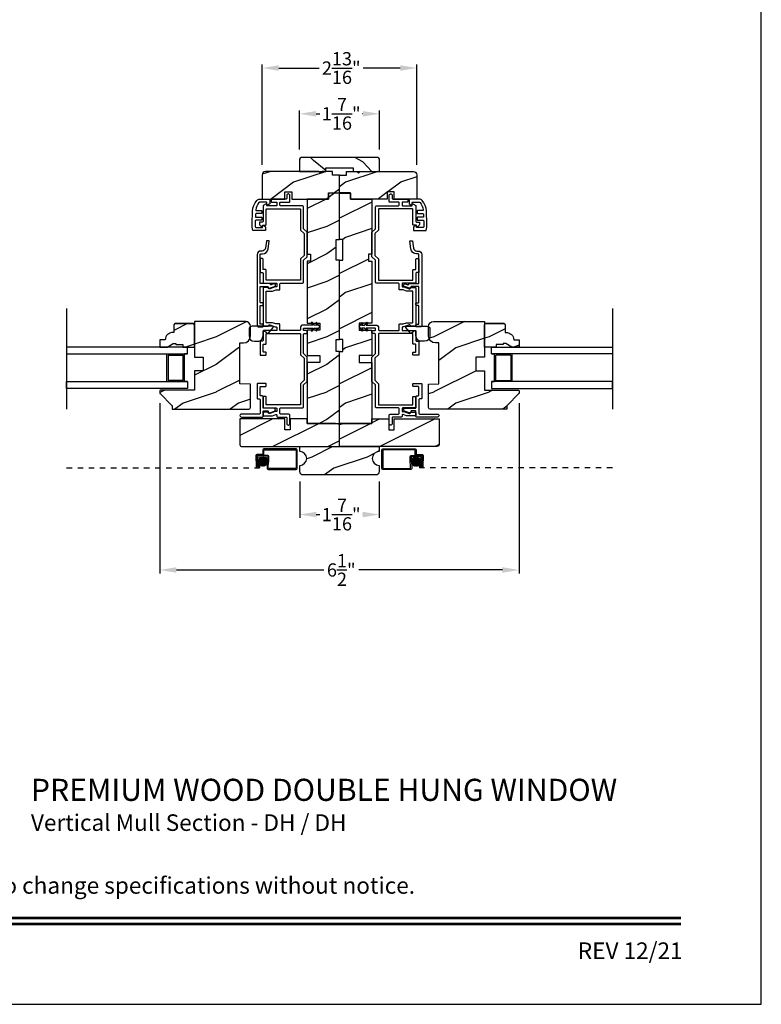
# Model space of a CAD drawing. Extents: x 0 to 68, y 0 to 44.
# Drawn here: x 54.6 to 68, y 0 to 17.8 of the extents above; entities that cross this region are included whole.
import ezdxf
from ezdxf.enums import TextEntityAlignment as Align

# ---------------------------------------------------------------- set-up
doc = ezdxf.new("R2010")
doc.units = 0
doc.header["$LTSCALE"] = 2
doc.header["$MEASUREMENT"] = 0
doc.header["$PDMODE"] = 3
doc.linetypes.add('HIDDEN', pattern=[0.075, 0.05, -0.025])
doc.layers.get('0').update_dxf_attribs({"linetype": 'CONTINUOUS'})
doc.layers.get('DEFPOINTS').update_dxf_attribs({"color": 3, "linetype": 'CONTINUOUS'})
doc.layers.add('Dim', color=7, linetype='CONTINUOUS')
doc.styles.add('Arial', font='arial.ttf')
doc.styles.get("Standard").update_dxf_attribs({"font": 'arial.ttf'})
doc.dimstyles.get("Standard").update_dxf_attribs({"dimtxt": 0.24, "dimasz": 0.3, "dimexe": 0.0625, "dimexo": 0.18, "dimgap": 0.09, "dimtad": 0, "dimdec": 4, "dimzin": 0, "dimdsep": 46, "dimlunit": 4, "dimtxsty": 'STANDARD', "dimcen": 0, "dimadec": 5, "dimazin": 0, "dimtfac": 1, "dimtdec": 4, "dimtofl": 0, "dimtmove": 0, "dimatfit": 3, "dimfxl": 1, "dimtolj": 1, "dimtzin": 0, "dimarcsym": 0})
pattern_1 = [(216.8699, (24.53377, -487.11111), (2.99999992, 2.00000012), [0.5, -4.5]), (206.5651, (25.13377, -487.4111), (-0.99999916, -1.0000013), [1.118034, -1.118034]), (198.4349, (25.13377, -487.9111), (-2.00000043, -0.9999984), [0.632456, -2.529822])]
pattern_2 = [(216.8699, (24.47127, -487.11111), (2.99999992, 2.00000012), [0.5, -4.5]), (206.5651, (25.07127, -487.4111), (-0.99999916, -1.0000013), [1.118034, -1.118034]), (198.4349, (25.07127, -487.9111), (-2.00000043, -0.9999984), [0.632456, -2.529822])]

# ---------------------------------------------------------------- blocks, each defined once
blk = doc.blocks.new('*D417')
at = {"layer": 'DEFPOINTS', "color": 0, "transparency": 16777216}
for p in [(57.115, 11.07), (63.615, 11.07), (63.615, 7.867)]:
    blk.add_point(p, dxfattribs=at)
at = {"layer": 'Dim', "color": 0, "lineweight": -2, "transparency": 16777216}
for p, q in [((57.115, 10.89), (57.115, 7.804)), ((63.615, 10.89), (63.615, 7.804))]:
    blk.add_line(p, q, dxfattribs=at)
at = {"layer": 'Dim', "color": 0, "transparency": 16777216}
for p, q in [((57.415, 7.867), (60.081, 7.867)), ((63.315, 7.867), (60.713, 7.867))]:
    blk.add_line(p, q, dxfattribs=at)
for points in [[(57.415, 7.917), (57.415, 7.817), (57.115, 7.867)], [(63.315, 7.917), (63.315, 7.817), (63.615, 7.867)]]:
    blk.add_solid(points, dxfattribs=at)
at = {"layer": 'Dim', "color": 0, "transparency": 16777216, "insert": (60.397, 7.867), "char_height": 0.24, "attachment_point": 5}
blk.add_mtext('\\A1;6{\\H1x;\\S1/2;}"', dxfattribs=at)
blk = doc.blocks.new('*D418')
at = {"layer": 'DEFPOINTS', "color": 0, "transparency": 16777216}
for p in [(59.646, 9.651), (61.084, 9.651), (61.084, 8.871)]:
    blk.add_point(p, dxfattribs=at)
at = {"layer": 'Dim', "color": 0, "lineweight": -2, "transparency": 16777216}
for p, q in [((59.646, 9.471), (59.646, 8.809)), ((61.084, 9.471), (61.084, 8.809))]:
    blk.add_line(p, q, dxfattribs=at)
at = {"layer": 'Dim', "color": 0, "transparency": 16777216}
for p, q in [((59.946, 8.871), (60.012, 8.871)), ((60.784, 8.871), (60.782, 8.871))]:
    blk.add_line(p, q, dxfattribs=at)
for points in [[(59.946, 8.921), (59.946, 8.821), (59.646, 8.871)], [(60.784, 8.921), (60.784, 8.821), (61.084, 8.871)]]:
    blk.add_solid(points, dxfattribs=at)
at = {"layer": 'Dim', "color": 0, "transparency": 16777216, "insert": (60.397, 8.871), "char_height": 0.24, "attachment_point": 5}
blk.add_mtext('\\A1;1{\\H1x;\\S7/16;}"', dxfattribs=at)
blk = doc.blocks.new('*D442')
at = {"layer": 'DEFPOINTS', "color": 0, "transparency": 16777216}
for p in [(61.765, 16.959), (58.965, 15.024), (61.765, 15.024)]:
    blk.add_point(p, dxfattribs=at)
at = {"layer": 'Dim', "color": 0, "lineweight": -2, "transparency": 16777216}
for p, q in [((58.965, 15.204), (58.965, 17.022)), ((59.265, 16.959), (59.999, 16.959)), ((61.465, 16.959), (60.796, 16.959)), ((61.765, 15.204), (61.765, 17.022))]:
    blk.add_line(p, q, dxfattribs=at)
at = {"layer": 'Dim', "color": 0, "transparency": 16777216}
for points in [[(59.265, 17.009), (59.265, 16.909), (58.965, 16.959)], [(61.465, 17.009), (61.465, 16.909), (61.765, 16.959)]]:
    blk.add_solid(points, dxfattribs=at)
at = {"layer": 'Dim', "color": 0, "transparency": 16777216, "insert": (60.397, 16.959), "char_height": 0.24, "attachment_point": 5}
blk.add_mtext('\\A1;2{\\H1x;\\S13/16;}"', dxfattribs=at)
blk = doc.blocks.new('*D443')
at = {"layer": 'DEFPOINTS', "color": 0, "transparency": 16777216}
for p in [(61.088, 16.13), (59.643, 15.306), (61.088, 15.306)]:
    blk.add_point(p, dxfattribs=at)
at = {"layer": 'Dim', "color": 0, "lineweight": -2, "transparency": 16777216}
for p, q in [((59.643, 15.486), (59.643, 16.192)), ((59.943, 16.13), (60.012, 16.13)), ((60.788, 16.13), (60.782, 16.13)), ((61.088, 15.486), (61.088, 16.192))]:
    blk.add_line(p, q, dxfattribs=at)
at = {"layer": 'Dim', "color": 0, "transparency": 16777216}
for points in [[(59.943, 16.18), (59.943, 16.08), (59.643, 16.13)], [(60.788, 16.18), (60.788, 16.08), (61.088, 16.13)]]:
    blk.add_solid(points, dxfattribs=at)
at = {"layer": 'Dim', "color": 0, "transparency": 16777216, "insert": (60.397, 16.13), "char_height": 0.24, "attachment_point": 5}
blk.add_mtext('\\A1;1{\\H1x;\\S7/16;}"', dxfattribs=at)

msp = doc.modelspace()

# ---------------------------------------------------------------- hatches: boundary and pattern name
h = msp.add_hatch()
h.set_pattern_fill('WOOD2', color=256, angle=295, style=0, pattern_type=2)
h.set_pattern_definition([(151.8699, (70.00643, -56.57585), (3.08047044, -1.8736867), [0.5, -4.5]), (141.5651, (69.9881, -57.2464), (-1.328927, 0.4836882), [1.118034, -1.118034]), (133.4349, (69.53496, -57.45772), (-1.751543, 1.3899984), [0.632456, -2.529822])])
edge = h.paths.add_edge_path()
edge.add_line((59.64287, 15.0862), (60.11587, 15.0862))
edge.add_line((60.11587, 15.0862), (60.11587, 15.1492))
edge.add_line((60.11587, 15.1492), (60.61487, 15.1492))
edge.add_line((60.61487, 15.1492), (60.61487, 15.0862))
edge.add_line((60.61487, 15.0862), (61.08787, 15.0862))
edge.add_line((61.08787, 15.0862), (61.08787, 15.3062))
edge.add_arc((61.05787, 15.3062), 0.03, 0, 90)
edge.add_line((61.05787, 15.3362), (59.67287, 15.3362))
edge.add_arc((59.67287, 15.3062), 0.03, 90, 180)
edge.add_line((59.64287, 15.3062), (59.64287, 15.0862))
h = msp.add_hatch()
h.set_pattern_fill('WOOD2', color=0, style=0, pattern_type=2)
h.set_pattern_definition(pattern_1)
edge = h.paths.add_edge_path()
edge.add_line((60.02162, 15.05448), (59.9899, 15.0862))
edge.add_line((59.9899, 15.0862), (59.02787, 15.0862))
edge.add_arc((59.02787, 15.0237), 0.0625, 89.999763, 180.000506)
edge.add_line((58.96537, 15.0237), (58.96537, 14.5862))
edge.add_line((58.96537, 14.5862), (59.37662, 14.5862))
edge.add_line((59.37662, 14.5862), (59.37662, 14.7162))
edge.add_line((59.37662, 14.7162), (59.50162, 14.7162))
edge.add_line((59.50162, 14.7162), (59.50162, 14.5862))
edge.add_line((59.50162, 14.5862), (60.16537, 14.5862))
edge.add_line((60.16537, 14.5862), (60.16537, 14.6962))
edge.add_line((60.16537, 14.6962), (60.36537, 14.6962))
edge.add_line((60.36537, 14.6962), (60.36537, 15.0162))
edge.add_line((60.36537, 15.0162), (60.24037, 15.0162))
edge.add_line((60.24037, 15.0162), (60.24037, 15.0862))
edge.add_line((60.24037, 15.0862), (60.05334, 15.0862))
edge.add_line((60.05334, 15.0862), (60.02162, 15.05448))
h = msp.add_hatch()
h.set_pattern_fill('WOOD2', color=0, style=0, pattern_type=2)
h.set_pattern_definition(pattern_2)
edge = h.paths.add_edge_path()
edge.add_line((60.70912, 15.05448), (60.74084, 15.0862))
edge.add_line((60.74084, 15.0862), (61.70287, 15.0862))
edge.add_arc((61.70287, 15.0237), 0.0625, -0.000506, 90.000237, ccw=False)
edge.add_line((61.76537, 15.0237), (61.76537, 14.5862))
edge.add_line((61.76537, 14.5862), (61.35412, 14.5862))
edge.add_line((61.35412, 14.5862), (61.35412, 14.7162))
edge.add_line((61.35412, 14.7162), (61.22912, 14.7162))
edge.add_line((61.22912, 14.7162), (61.22912, 14.5862))
edge.add_line((61.22912, 14.5862), (60.56537, 14.5862))
edge.add_line((60.56537, 14.5862), (60.56537, 14.6962))
edge.add_line((60.56537, 14.6962), (60.36537, 14.6962))
edge.add_line((60.36537, 14.6962), (60.36537, 15.0162))
edge.add_line((60.36537, 15.0162), (60.49037, 15.0162))
edge.add_line((60.49037, 15.0162), (60.49037, 15.0862))
edge.add_line((60.49037, 15.0862), (60.6774, 15.0862))
edge.add_line((60.6774, 15.0862), (60.70912, 15.05448))
h = msp.add_hatch()
h.set_pattern_fill('WOOD2', color=0, style=0, pattern_type=2)
h.set_pattern_definition(pattern_1)
h.paths.add_polyline_path([(59.77962, 10.5212), (60.36562, 10.5212), (60.36562, 11.82295), (60.30312, 11.82295), (60.30312, 12.0417), (60.36562, 12.0417), (60.36562, 13.4797), (60.30312, 13.4797), (60.30312, 13.8547), (60.36562, 13.8547), (60.36562, 14.6947), (60.16562, 14.6947), (60.16562, 14.5847), (59.77962, 14.5847), (59.77962, 13.5847), (59.84212, 13.5847), (59.84212, 13.4597), (59.77962, 13.4597), (59.77962, 12.3352), (60.00962, 12.3352), (60.00962, 12.2102), (59.77962, 12.2102), (59.77962, 11.7502), (60.00962, 11.7502), (60.00962, 11.6252), (59.77962, 11.6252)])
h = msp.add_hatch()
h.set_pattern_fill('WOOD2', color=0, style=0, pattern_type=2)
h.set_pattern_definition(pattern_2)
h.paths.add_polyline_path([(60.95112, 10.5212), (60.36512, 10.5212), (60.36512, 11.82295), (60.42762, 11.82295), (60.42762, 12.0417), (60.36512, 12.0417), (60.36512, 13.4797), (60.42762, 13.4797), (60.42762, 13.8547), (60.36512, 13.8547), (60.36512, 14.6947), (60.56512, 14.6947), (60.56512, 14.5847), (60.95112, 14.5847), (60.95112, 13.5847), (60.88862, 13.5847), (60.88862, 13.4597), (60.95112, 13.4597), (60.95112, 12.3352), (60.72112, 12.3352), (60.72112, 12.2102), (60.95112, 12.2102), (60.95112, 11.7502), (60.72112, 11.7502), (60.72112, 11.6252), (60.95112, 11.6252)])
h = msp.add_hatch()
h.set_pattern_fill('WOOD2', color=0, style=0, pattern_type=2)
h.set_pattern_definition(pattern_1)
edge = h.paths.add_edge_path()
edge.add_arc((57.34537, 10.7892), 0.01, 179.997297, 270.000601)
edge.add_line((57.34537, 10.7792), (58.72312, 10.7792))
edge.add_arc((58.72312, 10.81045), 0.03125, 270.000143, 359.999453)
edge.add_line((58.75437, 10.81045), (58.75437, 11.23231))
edge.add_line((58.75437, 11.23231), (58.56437, 11.23895))
edge.add_line((58.56437, 11.23895), (58.56437, 11.97932))
edge.add_line((58.56437, 11.97932), (58.62937, 11.97932))
edge.add_arc((58.62937, 12.10432), 0.125, 270.000123, 359.999778)
edge.add_line((58.75437, 12.10432), (58.75437, 12.27695))
edge.add_arc((58.66137, 12.27695), 0.093, 0.000169, 89.999989)
edge.add_line((58.66137, 12.36995), (57.74037, 12.36995))
edge.add_line((57.74037, 12.36995), (57.74037, 11.72395))
edge.add_line((57.74037, 11.72395), (57.89662, 11.72395))
edge.add_line((57.89662, 11.72395), (57.89662, 11.47395))
edge.add_line((57.89662, 11.47395), (57.74037, 11.47395))
edge.add_line((57.74037, 11.47395), (57.74037, 11.1242))
edge.add_line((57.74037, 11.1242), (57.12537, 11.1242))
edge.add_arc((57.12537, 11.1142), 0.01, 90.001058, 179.997681)
edge.add_line((57.11537, 11.1142), (57.11537, 11.06984))
edge.add_arc((57.12537, 11.06984), 0.01, 180.006342, 224.997585)
edge.add_line((57.1183, 11.06276), (57.33244, 10.84862))
edge.add_arc((57.32537, 10.84155), 0.01, 0.005922, 44.997585, ccw=False)
edge.add_line((57.33537, 10.84155), (57.33537, 10.7892))
h = msp.add_hatch()
h.set_pattern_fill('WOOD2', color=0, style=0, pattern_type=2)
h.set_pattern_definition(pattern_1)
edge = h.paths.add_edge_path()
edge.add_line((57.11537, 12.0332), (57.11537, 11.9042))
edge.add_line((57.11537, 11.9042), (57.24825, 11.9042))
edge.add_line((57.24825, 11.9042), (57.35737, 11.9672))
edge.add_line((57.35737, 11.9672), (57.40437, 11.9672))
edge.add_line((57.40437, 11.9672), (57.40437, 11.9512))
edge.add_line((57.40437, 11.9512), (57.52937, 11.9512))
edge.add_line((57.52937, 11.9512), (57.52937, 11.9042))
edge.add_line((57.52937, 11.9042), (57.74037, 11.9042))
edge.add_line((57.74037, 11.9042), (57.74037, 12.3092))
edge.add_line((57.74037, 12.3092), (57.72037, 12.3292))
edge.add_line((57.72037, 12.3292), (57.38537, 12.3292))
edge.add_line((57.38537, 12.3292), (57.36537, 12.3092))
edge.add_line((57.36537, 12.3092), (57.36537, 12.1682))
edge.add_line((57.36537, 12.1682), (57.34901, 12.1682))
edge.add_arc((57.34901, 12.0282), 0.14, 89.999992, 175.904237)
edge.add_line((57.20937, 12.0382), (57.20937, 12.0332))
edge.add_line((57.20937, 12.0332), (57.11537, 12.0332))
h = msp.add_hatch()
h.set_pattern_fill('WOOD2', color=0, style=0, pattern_type=2)
h.set_pattern_definition(pattern_2)
edge = h.paths.add_edge_path()
edge.add_arc((63.38537, 10.7892), 0.01, -90.000601, 0.002703, ccw=False)
edge.add_line((63.38537, 10.7792), (62.00762, 10.7792))
edge.add_arc((62.00762, 10.81045), 0.03125, 180.000547, 269.999857, ccw=False)
edge.add_line((61.97637, 10.81045), (61.97637, 11.23231))
edge.add_line((61.97637, 11.23231), (62.16637, 11.23895))
edge.add_line((62.16637, 11.23895), (62.16637, 11.97932))
edge.add_line((62.16637, 11.97932), (62.10137, 11.97932))
edge.add_arc((62.10137, 12.10432), 0.125, 180.000222, 269.999877, ccw=False)
edge.add_line((61.97637, 12.10432), (61.97637, 12.27695))
edge.add_arc((62.06937, 12.27695), 0.093, 90.000011, 179.999831, ccw=False)
edge.add_line((62.06937, 12.36995), (62.99037, 12.36995))
edge.add_line((62.99037, 12.36995), (62.99037, 11.72395))
edge.add_line((62.99037, 11.72395), (62.83412, 11.72395))
edge.add_line((62.83412, 11.72395), (62.83412, 11.47395))
edge.add_line((62.83412, 11.47395), (62.99037, 11.47395))
edge.add_line((62.99037, 11.47395), (62.99037, 11.1242))
edge.add_line((62.99037, 11.1242), (63.60537, 11.1242))
edge.add_arc((63.60537, 11.1142), 0.01, 0.002319, 89.998942, ccw=False)
edge.add_line((63.61537, 11.1142), (63.61537, 11.06984))
edge.add_arc((63.60537, 11.06984), 0.01, 315.002415, 359.993658, ccw=False)
edge.add_line((63.61244, 11.06276), (63.3983, 10.84862))
edge.add_arc((63.40537, 10.84155), 0.01, 135.002415, 179.994078)
edge.add_line((63.39537, 10.84155), (63.39537, 10.7892))
h = msp.add_hatch()
h.set_pattern_fill('WOOD2', color=0, style=0, pattern_type=2)
h.set_pattern_definition(pattern_2)
edge = h.paths.add_edge_path()
edge.add_line((63.61537, 12.0332), (63.61537, 11.9042))
edge.add_line((63.61537, 11.9042), (63.48249, 11.9042))
edge.add_line((63.48249, 11.9042), (63.37337, 11.9672))
edge.add_line((63.37337, 11.9672), (63.32637, 11.9672))
edge.add_line((63.32637, 11.9672), (63.32637, 11.9512))
edge.add_line((63.32637, 11.9512), (63.20137, 11.9512))
edge.add_line((63.20137, 11.9512), (63.20137, 11.9042))
edge.add_line((63.20137, 11.9042), (62.99037, 11.9042))
edge.add_line((62.99037, 11.9042), (62.99037, 12.3092))
edge.add_line((62.99037, 12.3092), (63.01037, 12.3292))
edge.add_line((63.01037, 12.3292), (63.34537, 12.3292))
edge.add_line((63.34537, 12.3292), (63.36537, 12.3092))
edge.add_line((63.36537, 12.3092), (63.36537, 12.1682))
edge.add_line((63.36537, 12.1682), (63.38173, 12.1682))
edge.add_arc((63.38173, 12.0282), 0.14, 4.095763, 90.000008, ccw=False)
edge.add_line((63.52137, 12.0382), (63.52137, 12.0332))
edge.add_line((63.52137, 12.0332), (63.61537, 12.0332))
h = msp.add_hatch()
h.set_pattern_fill('WOOD2', color=0, style=0, pattern_type=2)
h.set_pattern_definition(pattern_1)
edge = h.paths.add_edge_path()
edge.add_arc((58.59462, 10.1342), 0.031, 180.000036, 269.999151)
edge.add_line((58.59462, 10.1032), (60.36562, 10.1032))
edge.add_line((60.36562, 10.1032), (60.36562, 10.50243))
edge.add_line((60.36562, 10.50243), (60.29559, 10.5212))
edge.add_line((60.29559, 10.5212), (59.77962, 10.5212))
edge.add_line((59.77962, 10.5212), (59.77962, 10.6032))
edge.add_line((59.77962, 10.6032), (59.46962, 10.6032))
edge.add_line((59.46962, 10.6032), (59.46962, 10.4032))
edge.add_line((59.46962, 10.4032), (59.37562, 10.4032))
edge.add_line((59.37562, 10.4032), (59.37562, 10.6032))
edge.add_line((59.37562, 10.6032), (58.56362, 10.6032))
edge.add_line((58.56362, 10.6032), (58.56362, 10.1342))
h = msp.add_hatch()
h.set_pattern_fill('WOOD2', color=0, style=0, pattern_type=2)
h.set_pattern_definition(pattern_2)
edge = h.paths.add_edge_path()
edge.add_arc((62.13612, 10.1342), 0.031, 270.000849, 359.999964, ccw=False)
edge.add_line((62.13612, 10.1032), (60.36512, 10.1032))
edge.add_line((60.36512, 10.1032), (60.36512, 10.50243))
edge.add_line((60.36512, 10.50243), (60.43515, 10.5212))
edge.add_line((60.43515, 10.5212), (60.95112, 10.5212))
edge.add_line((60.95112, 10.5212), (60.95112, 10.6032))
edge.add_line((60.95112, 10.6032), (61.26112, 10.6032))
edge.add_line((61.26112, 10.6032), (61.26112, 10.4032))
edge.add_line((61.26112, 10.4032), (61.35512, 10.4032))
edge.add_line((61.35512, 10.4032), (61.35512, 10.6032))
edge.add_line((61.35512, 10.6032), (62.16712, 10.6032))
edge.add_line((62.16712, 10.6032), (62.16712, 10.1342))
h = msp.add_hatch()
h.set_pattern_fill('WOOD2', color=0, style=0, pattern_type=2)
h.set_pattern_definition([(216.8699, (68.26183, 93.71153), (2.9999999, 2.0000001), [0.5, -4.5]), (206.5651, (68.86183, 93.41153), (-0.9999992, -1.0000013), [1.118034, -1.118034]), (198.4349, (68.86183, 92.91153), (-2.0000004, -0.9999984), [0.632456, -2.529822])])
h.paths.add_polyline_path([(61.08387, 10.0122), (61.08387, 10.1032), (59.64637, 10.1032), (59.64637, 10.0122, -1), (59.64637, 9.7622), (59.64637, 9.6512, 0.41421356), (59.70937, 9.5882), (61.02087, 9.5882, 0.41421356), (61.08387, 9.6512), (61.08387, 9.7622, -1)])
h = msp.add_hatch()
h.set_pattern_fill('ANSI37', color=256, scale=0.0625, angle=90, style=0)
h.set_pattern_definition([(135, (43.723386, 9.000909), (-0.0055242717, -0.0055242717), []), (225, (43.723386, 9.000909), (0.0055242717, -0.0055242717), [])])
h.paths.add_polyline_path([(58.98044, 9.74526, 1), (58.98044, 9.91307, 1)])
h = msp.add_hatch()
h.set_pattern_fill('ANSI37', color=256, scale=0.0625, angle=90, style=0)
h.set_pattern_definition([(135, (43.660886, 9.000909), (-0.0055242717, -0.0055242717), []), (225, (43.660886, 9.000909), (0.0055242717, -0.0055242717), [])])
h.paths.add_polyline_path([(61.75031, 9.74526, -1), (61.75031, 9.91307, -1)])

# ---------------------------------------------------------------- linework, layer by layer
for p, q in [((55.42662, 12.60493), (55.42662, 10.78171)), ((65.30412, 12.60493), (65.30412, 10.78171)), ((57.38537, 12.3292), (57.72037, 12.3292)), ((63.34537, 12.3292), (63.01037, 12.3292)), ((57.24037, 11.2792), (57.24037, 11.7792)), ((57.56037, 11.2792), (57.56037, 11.7792)), ((63.17037, 11.2792), (63.17037, 11.7792)), ((63.49037, 11.2792), (63.49037, 11.7792)), ((57.26237, 11.7572), (57.53837, 11.7572)), ((57.26237, 11.7572), (57.26237, 11.3012)), ((57.53837, 11.3012), (57.53837, 11.7572)), ((63.46837, 11.7572), (63.19237, 11.7572)), ((63.19237, 11.3012), (63.19237, 11.7572)), ((63.46837, 11.7572), (63.46837, 11.3012)), ((57.53837, 11.3012), (57.26237, 11.3012)), ((57.61537, 11.2792), (57.56037, 11.2792)), ((63.11537, 11.2792), (63.17037, 11.2792)), ((63.19237, 11.3012), (63.46837, 11.3012)), ((58.91912, 9.7716), (58.91912, 9.71548)), ((61.81162, 9.7716), (61.81162, 9.71548))]:
    msp.add_line(p, q)
at = {"linetype": 'HIDDEN'}
for p, q in [((55.42662, 9.71548), (58.91912, 9.71548)), ((65.30462, 9.71548), (61.81212, 9.71548))]:
    msp.add_line(p, q, dxfattribs=at)
for points in [[(34.00001, 44.00001), (34.00001, 0), (68.00002, 0), (68.00002, 44.00001)], [(59.77962, 10.5212), (60.36562, 10.5212), (60.36562, 11.82295), (60.30312, 11.82295), (60.30312, 12.0417), (60.36562, 12.0417), (60.36562, 13.4797), (60.30312, 13.4797), (60.30312, 13.8547), (60.36562, 13.8547), (60.36562, 14.6947), (60.16562, 14.6947), (60.16562, 14.5847), (59.77962, 14.5847), (59.77962, 13.5847), (59.84212, 13.5847), (59.84212, 13.4597), (59.77962, 13.4597), (59.77962, 12.3352), (60.00962, 12.3352), (60.00962, 12.2102), (59.77962, 12.2102), (59.77962, 11.7502), (60.00962, 11.7502), (60.00962, 11.6252), (59.77962, 11.6252)], [(60.95112, 10.5212), (60.36512, 10.5212), (60.36512, 11.82295), (60.42762, 11.82295), (60.42762, 12.0417), (60.36512, 12.0417), (60.36512, 13.4797), (60.42762, 13.4797), (60.42762, 13.8547), (60.36512, 13.8547), (60.36512, 14.6947), (60.56512, 14.6947), (60.56512, 14.5847), (60.95112, 14.5847), (60.95112, 13.5847), (60.88862, 13.5847), (60.88862, 13.4597), (60.95112, 13.4597), (60.95112, 12.3352), (60.72112, 12.3352), (60.72112, 12.2102), (60.95112, 12.2102), (60.95112, 11.7502), (60.72112, 11.7502), (60.72112, 11.6252), (60.95112, 11.6252)], [(57.61537, 11.2792), (57.61537, 11.1542), (55.42662, 11.1542), (55.42662, 11.2792)], [(63.11537, 11.2792), (63.11537, 11.1542), (65.30412, 11.1542), (65.30412, 11.2792)]]:
    msp.add_lwpolyline(points, close=True)
for points in [[(59.64287, 15.0862), (60.11587, 15.0862), (60.11587, 15.1492), (60.61487, 15.1492), (60.61487, 15.0862), (61.08787, 15.0862), (61.08787, 15.3062, 0.41421356), (61.05787, 15.3362), (59.67287, 15.3362, 0.41421356), (59.64287, 15.3062)], [(60.02162, 15.05448), (59.9899, 15.0862), (59.02787, 15.0862, 0.41421736), (58.96537, 15.0237), (58.96537, 14.5862), (59.37662, 14.5862), (59.37662, 14.7162), (59.50162, 14.7162), (59.50162, 14.5862), (60.16537, 14.5862), (60.16537, 14.6962), (60.36537, 14.6962), (60.36537, 15.0162), (60.24037, 15.0162), (60.24037, 15.0862), (60.05334, 15.0862)], [(60.70912, 15.05448), (60.74084, 15.0862), (61.70287, 15.0862, -0.41421736), (61.76537, 15.0237), (61.76537, 14.5862), (61.35412, 14.5862), (61.35412, 14.7162), (61.22912, 14.7162), (61.22912, 14.5862), (60.56537, 14.5862), (60.56537, 14.6962), (60.36537, 14.6962), (60.36537, 15.0162), (60.49037, 15.0162), (60.49037, 15.0862), (60.6774, 15.0862)], [(59.03662, 14.3982, -0.41420275), (59.04662, 14.4082), (59.65162, 14.4082, -0.41424423), (59.66162, 14.3982), (59.66162, 14.02295), (59.72412, 13.96045), (59.72412, 13.56395), (59.66162, 13.50145), (59.66162, 13.1262, -0.41423045), (59.65162, 13.1162), (59.04662, 13.1162, -0.41418897), (59.03662, 13.1262), (59.03662, 13.29795, 0.41425712), (59.02662, 13.30795), (58.99162, 13.30795, -0.41419845), (58.98162, 13.31795), (58.98162, 13.49687, 0.41418378), (58.97162, 13.50687), (58.93662, 13.50687, 0.41424245), (58.92662, 13.49687), (58.92662, 13.26295, 0.41425282), (58.93662, 13.25295), (58.97162, 13.25295, -0.41418378), (58.98162, 13.24295), (58.98162, 13.0712, 0.4141963), (58.99162, 13.0612), (59.22162, 13.0612, -0.4142326), (59.23162, 13.0512), (59.23162, 13.00612, -0.41423779), (59.22162, 12.99612), (59.20367, 12.99612), (59.10175, 12.95902, -0.41421317), (59.08252, 12.96799), (59.07941, 12.97654, 0.31529147), (59.07002, 12.98312), (58.99162, 12.98312, 0.41418897), (58.98162, 12.97312), (58.98162, 12.2912, 0.41419264), (58.99162, 12.2812), (59.07002, 12.2812, 0.31528419), (59.07941, 12.28778), (59.08252, 12.29633, -0.41420943), (59.10175, 12.30529), (59.20367, 12.2682), (59.22162, 12.2682, -0.41423779), (59.23162, 12.2582), (59.23162, 12.2132, -0.41423466), (59.22162, 12.2032), (58.99162, 12.2032, 0.41419447), (58.98162, 12.1932), (58.98162, 12.0212, -0.41419317), (58.97162, 12.0112), (58.93662, 12.0112, 0.41425249), (58.92662, 12.0012), (58.92662, 11.7677, 0.4142534), (58.93662, 11.7577), (59.02662, 11.7577, 0.4142534), (59.03662, 11.7677), (59.03662, 11.8027, 0.41425184), (59.02662, 11.8127), (58.99162, 11.8127, -0.41419382), (58.98162, 11.8227), (58.98162, 11.9462, -0.41419356), (58.99162, 11.9562), (59.02662, 11.9562, 0.41425216), (59.03662, 11.9662), (59.03662, 12.1382, -0.41419317), (59.04662, 12.1482), (59.65162, 12.1482, -0.41423466), (59.66162, 12.1382), (59.66162, 11.7632), (59.72412, 11.7007), (59.72412, 11.3037), (59.66162, 11.2412), (59.66162, 10.8662, -0.4142326), (59.65162, 10.8562), (59.04662, 10.8562, -0.41419112), (59.03662, 10.8662), (59.03662, 11.00037, 0.41425497), (59.02662, 11.01037), (58.99162, 11.01037, 0.4141963), (58.98162, 11.00037), (58.98162, 10.8112, 0.4141963), (58.99162, 10.8012), (59.22162, 10.8012, -0.4142326), (59.23162, 10.7912), (59.23162, 10.7462, -0.41423779), (59.22162, 10.7362), (59.20367, 10.7362), (59.10175, 10.6991, -0.4142069), (59.08252, 10.70807), (59.07941, 10.71662, 0.31529147), (59.07002, 10.7232), (58.99162, 10.7232, 0.4141963), (58.98162, 10.7132), (58.98162, 10.6682, 0.41419845), (58.99162, 10.6582), (59.15018, 10.6582), (59.21337, 10.6812), (59.22162, 10.6812, -0.41423993), (59.23162, 10.6712), (59.23162, 10.64725, 0.41419415), (59.24162, 10.63725), (59.40162, 10.63725, -0.41418378), (59.41162, 10.62725), (59.41162, 10.51725, 0.4142242), (59.43662, 10.49225), (59.44162, 10.49225, 0.4142242), (59.46662, 10.51725), (59.46662, 10.66725, 0.41422005), (59.44162, 10.69225), (59.29662, 10.69225, -0.4141963), (59.28662, 10.70225), (59.28662, 10.7912, -0.41419112), (59.29662, 10.8012), (59.69162, 10.8012, 0.41422212), (59.71662, 10.8262), (59.71662, 11.21842), (59.77912, 11.28092), (59.77912, 11.72348), (59.71662, 11.78598), (59.71662, 12.1382, -0.41419317), (59.72662, 12.1482), (59.76912, 12.1482, 0.41419317), (59.77912, 12.1582), (59.77912, 12.1932, 0.41419447), (59.76912, 12.2032), (59.72662, 12.2032, -0.41419317), (59.71662, 12.2132), (59.71662, 12.2392, -0.41419371), (59.72662, 12.2492), (59.88262, 12.2492), (59.852, 12.20546), (59.8681, 12.19419), (59.90662, 12.2492), (59.96512, 12.2492), (59.93555, 12.20697), (59.95165, 12.1957), (59.99017, 12.2507, 0.7002015), (59.99017, 12.29769), (59.95165, 12.3527), (59.93555, 12.34142), (59.96512, 12.2992), (59.90662, 12.2992), (59.8681, 12.3542), (59.852, 12.34293), (59.88262, 12.2992), (59.68662, 12.2992, 0.41419866), (59.66162, 12.2742), (59.66162, 12.2282, -0.41422161), (59.63662, 12.2032), (59.29662, 12.2032, -0.41419317), (59.28662, 12.2132), (59.28662, 12.3132, 0.41423519), (59.27662, 12.3232), (59.21337, 12.3232), (59.15018, 12.3462), (59.04662, 12.3462, -0.41419264), (59.03662, 12.3562), (59.03662, 12.90812, -0.4141963), (59.04662, 12.91812), (59.15018, 12.91812), (59.21337, 12.94112), (59.27662, 12.94112, 0.41423779), (59.28662, 12.95112), (59.28662, 13.0512, -0.41419112), (59.29662, 13.0612), (59.69162, 13.0612, 0.41422212), (59.71662, 13.0862), (59.71662, 13.47867), (59.77912, 13.54117), (59.77912, 13.98323), (59.71662, 14.04573), (59.71662, 14.4382, 0.41421833), (59.69162, 14.4632), (59.29662, 14.4632, -0.41419415), (59.28662, 14.4732), (59.28662, 14.5212, -0.41420275), (59.29662, 14.5312), (59.45662, 14.5312, 0.41425282), (59.46662, 14.5412), (59.46662, 14.6532, 0.41421833), (59.44162, 14.6782), (59.43662, 14.6782, 0.41421833), (59.41162, 14.6532), (59.41162, 14.5962, -0.41419415), (59.40162, 14.5862), (59.13662, 14.5862, 0.41419415), (59.12662, 14.5762), (59.12662, 14.5412, 0.41419415), (59.13662, 14.5312), (59.22162, 14.5312, -0.41424423), (59.23162, 14.5212), (59.23162, 14.4732, -0.41423564), (59.22162, 14.4632), (59.05985, 14.4632, -0.41423564), (59.04985, 14.4732), (59.04985, 14.4922, 0.5773272), (59.04085, 14.49739), (58.98662, 14.46608, 0.26793341), (58.98162, 14.45742), (58.98162, 14.1792, -0.41419845), (58.97162, 14.1692), (58.92662, 14.1692, 0.41419845), (58.91662, 14.1592), (58.91662, 14.14264, 0.26795076), (58.94787, 14.08852), (58.96262, 14.08, 0.5773918), (58.97162, 14.0852), (58.97162, 14.1042, -0.41418378), (58.98162, 14.1142), (59.02662, 14.1142, 0.41425282), (59.03662, 14.1242)], [(61.69412, 14.3982, 0.41420275), (61.68412, 14.4082), (61.07912, 14.4082, 0.41424423), (61.06912, 14.3982), (61.06912, 14.02295), (61.00662, 13.96045), (61.00662, 13.56395), (61.06912, 13.50145), (61.06912, 13.1262, 0.41423045), (61.07912, 13.1162), (61.68412, 13.1162, 0.41418897), (61.69412, 13.1262), (61.69412, 13.29795, -0.41425712), (61.70412, 13.30795), (61.73912, 13.30795, 0.41419845), (61.74912, 13.31795), (61.74912, 13.49687, -0.41418378), (61.75912, 13.50687), (61.79412, 13.50687, -0.41424245), (61.80412, 13.49687), (61.80412, 13.26295, -0.41425282), (61.79412, 13.25295), (61.75912, 13.25295, 0.41418378), (61.74912, 13.24295), (61.74912, 13.0712, -0.4141963), (61.73912, 13.0612), (61.50912, 13.0612, 0.4142326), (61.49912, 13.0512), (61.49912, 13.00612, 0.41423779), (61.50912, 12.99612), (61.52707, 12.99612), (61.62899, 12.95902, 0.41421317), (61.64822, 12.96799), (61.65133, 12.97654, -0.31529147), (61.66072, 12.98312), (61.73912, 12.98312, -0.41418897), (61.74912, 12.97312), (61.74912, 12.2912, -0.41419264), (61.73912, 12.2812), (61.66072, 12.2812, -0.31528419), (61.65133, 12.28778), (61.64822, 12.29633, 0.41420943), (61.62899, 12.30529), (61.52707, 12.2682), (61.50912, 12.2682, 0.41423779), (61.49912, 12.2582), (61.49912, 12.2132, 0.41423466), (61.50912, 12.2032), (61.73912, 12.2032, -0.41419447), (61.74912, 12.1932), (61.74912, 12.0212, 0.41419317), (61.75912, 12.0112), (61.79412, 12.0112, -0.41425249), (61.80412, 12.0012), (61.80412, 11.7677, -0.4142534), (61.79412, 11.7577), (61.70412, 11.7577, -0.4142534), (61.69412, 11.7677), (61.69412, 11.8027, -0.41425184), (61.70412, 11.8127), (61.73912, 11.8127, 0.41419382), (61.74912, 11.8227), (61.74912, 11.9462, 0.41419356), (61.73912, 11.9562), (61.70412, 11.9562, -0.41425216), (61.69412, 11.9662), (61.69412, 12.1382, 0.41419317), (61.68412, 12.1482), (61.07912, 12.1482, 0.41423466), (61.06912, 12.1382), (61.06912, 11.7632), (61.00662, 11.7007), (61.00662, 11.3037), (61.06912, 11.2412), (61.06912, 10.8662, 0.4142326), (61.07912, 10.8562), (61.68412, 10.8562, 0.41419112), (61.69412, 10.8662), (61.69412, 11.00037, -0.41425497), (61.70412, 11.01037), (61.73912, 11.01037, -0.4141963), (61.74912, 11.00037), (61.74912, 10.8112, -0.4141963), (61.73912, 10.8012), (61.50912, 10.8012, 0.4142326), (61.49912, 10.7912), (61.49912, 10.7462, 0.41423779), (61.50912, 10.7362), (61.52707, 10.7362), (61.62899, 10.6991, 0.4142069), (61.64822, 10.70807), (61.65133, 10.71662, -0.31529147), (61.66072, 10.7232), (61.73912, 10.7232, -0.4141963), (61.74912, 10.7132), (61.74912, 10.6682, -0.41419845), (61.73912, 10.6582), (61.58057, 10.6582), (61.51737, 10.6812), (61.50912, 10.6812, 0.41423993), (61.49912, 10.6712), (61.49912, 10.64725, -0.41419415), (61.48912, 10.63725), (61.32912, 10.63725, 0.41418378), (61.31912, 10.62725), (61.31912, 10.51725, -0.4142242), (61.29412, 10.49225), (61.28912, 10.49225, -0.4142242), (61.26412, 10.51725), (61.26412, 10.66725, -0.41422005), (61.28912, 10.69225), (61.43412, 10.69225, 0.4141963), (61.44412, 10.70225), (61.44412, 10.7912, 0.41419112), (61.43412, 10.8012), (61.03912, 10.8012, -0.41422212), (61.01412, 10.8262), (61.01412, 11.21842), (60.95162, 11.28092), (60.95162, 11.72348), (61.01412, 11.78598), (61.01412, 12.1382, 0.41419317), (61.00412, 12.1482), (60.96162, 12.1482, -0.41419317), (60.95162, 12.1582), (60.95162, 12.1932, -0.41419447), (60.96162, 12.2032), (61.00412, 12.2032, 0.41419317), (61.01412, 12.2132), (61.01412, 12.2392, 0.41419371), (61.00412, 12.2492), (60.84812, 12.2492), (60.87874, 12.20546), (60.86264, 12.19419), (60.82412, 12.2492), (60.76562, 12.2492), (60.79519, 12.20697), (60.77909, 12.1957), (60.74057, 12.2507, -0.7002015), (60.74057, 12.29769), (60.77909, 12.3527), (60.79519, 12.34142), (60.76562, 12.2992), (60.82412, 12.2992), (60.86264, 12.3542), (60.87874, 12.34293), (60.84812, 12.2992), (61.04412, 12.2992, -0.41419866), (61.06912, 12.2742), (61.06912, 12.2282, 0.41422161), (61.09412, 12.2032), (61.43412, 12.2032, 0.41419317), (61.44412, 12.2132), (61.44412, 12.3132, -0.41423519), (61.45412, 12.3232), (61.51737, 12.3232), (61.58057, 12.3462), (61.68412, 12.3462, 0.41419264), (61.69412, 12.3562), (61.69412, 12.90812, 0.4141963), (61.68412, 12.91812), (61.58057, 12.91812), (61.51737, 12.94112), (61.45412, 12.94112, -0.41423779), (61.44412, 12.95112), (61.44412, 13.0512, 0.41419112), (61.43412, 13.0612), (61.03912, 13.0612, -0.41422212), (61.01412, 13.0862), (61.01412, 13.47867), (60.95162, 13.54117), (60.95162, 13.98323), (61.01412, 14.04573), (61.01412, 14.4382, -0.41421833), (61.03912, 14.4632), (61.43412, 14.4632, 0.41419415), (61.44412, 14.4732), (61.44412, 14.5212, 0.41420275), (61.43412, 14.5312), (61.27412, 14.5312, -0.41425282), (61.26412, 14.5412), (61.26412, 14.6532, -0.41421833), (61.28912, 14.6782), (61.29412, 14.6782, -0.41421833), (61.31912, 14.6532), (61.31912, 14.5962, 0.41419415), (61.32912, 14.5862), (61.59412, 14.5862, -0.41419415), (61.60412, 14.5762), (61.60412, 14.5412, -0.41419415), (61.59412, 14.5312), (61.50912, 14.5312, 0.41424423), (61.49912, 14.5212), (61.49912, 14.4732, 0.41423564), (61.50912, 14.4632), (61.67089, 14.4632, 0.41423564), (61.68089, 14.4732), (61.68089, 14.4922, -0.5773272), (61.68989, 14.49739), (61.74412, 14.46608, -0.26793341), (61.74912, 14.45742), (61.74912, 14.1792, 0.41419845), (61.75912, 14.1692), (61.80412, 14.1692, -0.41419845), (61.81412, 14.1592), (61.81412, 14.14264, -0.26795076), (61.78287, 14.08852), (61.76812, 14.08, -0.5773918), (61.75912, 14.0852), (61.75912, 14.1042, 0.41418378), (61.74912, 14.1142), (61.70412, 14.1142, -0.41425282), (61.69412, 14.1242)], [(59.09485, 14.5862, -0.41419415), (59.10485, 14.5762), (59.10485, 14.4982), (59.05885, 14.47164, -0.57739995), (59.04985, 14.47684), (59.04985, 14.52123, 0.41417341), (59.03985, 14.53123), (58.92661, 14.53123, 0.22216884), (58.90743, 14.52226, 0.14425547), (58.84945, 14.38876, 0.45079585), (58.85937, 14.37753), (58.95159, 14.37753, -0.41423993), (58.96159, 14.36753), (58.96159, 14.33253, -0.41422527), (58.95159, 14.32253), (58.85579, 14.32253, 0.40398618), (58.84579, 14.31288), (58.84415, 14.26588, 0.4245077), (58.85415, 14.25553), (58.95159, 14.25553, -0.41423993), (58.96159, 14.24553), (58.96159, 14.21053, -0.41423564), (58.95159, 14.20053), (58.85153, 14.20053, 0.40397099), (58.84153, 14.19088), (58.83958, 14.13506, 0.03639843), (58.84162, 14.08142, 0.38217394), (58.85155, 14.07253), (58.97252, 14.07253), (58.97252, 14.10153, -0.57738365), (58.98152, 14.10672), (59.02752, 14.08016), (59.02752, 14.01753), (58.79747, 14.01753, -0.07116216), (58.78462, 14.13698), (58.79269, 14.36801, -0.17029123), (58.86792, 14.56071, -0.21869591), (58.92341, 14.5862)], [(61.63589, 14.5862, 0.41419415), (61.62589, 14.5762), (61.62589, 14.4982), (61.67189, 14.47164, 0.57739995), (61.68089, 14.47684), (61.68089, 14.52123, -0.41417341), (61.69089, 14.53123), (61.80413, 14.53123, -0.22216884), (61.82331, 14.52226, -0.14425547), (61.88129, 14.38876, -0.45079585), (61.87137, 14.37753), (61.77915, 14.37753, 0.41423993), (61.76915, 14.36753), (61.76915, 14.33253, 0.41422527), (61.77915, 14.32253), (61.87495, 14.32253, -0.40398618), (61.88495, 14.31288), (61.88659, 14.26588, -0.4245077), (61.87659, 14.25553), (61.77915, 14.25553, 0.41423993), (61.76915, 14.24553), (61.76915, 14.21053, 0.41423564), (61.77915, 14.20053), (61.87921, 14.20053, -0.40397099), (61.88921, 14.19088), (61.89116, 14.13506, -0.03639843), (61.88912, 14.08142, -0.38217394), (61.87919, 14.07253), (61.75822, 14.07253), (61.75822, 14.10153, 0.57738365), (61.74922, 14.10672), (61.70322, 14.08016), (61.70322, 14.01753), (61.93327, 14.01753, 0.07116216), (61.94612, 14.13698), (61.93805, 14.36801, 0.17029123), (61.86282, 14.56071, 0.21869591), (61.80733, 14.5862)], [(58.93912, 13.64437, 0.41421667), (58.87662, 13.58187), (58.87662, 12.29437, 0.41422212), (58.90162, 12.26937), (58.97162, 12.26937, 0.41419371), (58.98162, 12.27937), (58.98162, 12.30937, 0.41419264), (58.97162, 12.31937), (58.93662, 12.31937, -0.41425237), (58.92662, 12.32937), (58.92662, 12.64687, -0.41425497), (58.93662, 12.65687), (58.97162, 12.65687, 0.4141963), (58.98162, 12.66687), (58.98162, 12.69687, 0.4141963), (58.97162, 12.70687), (58.93662, 12.70687, -0.41424763), (58.92662, 12.71687), (58.92662, 12.99312, -0.41425497), (58.93662, 13.00312), (59.06516, 13.00312, -0.31528739), (59.07456, 12.99654), (59.08131, 12.97799, 0.4142056), (59.10054, 12.96902), (59.19017, 13.00165, 1.00000576), (59.17307, 13.04863), (59.13042, 13.03311, -0.4142063), (59.1176, 13.03909), (59.11489, 13.04654, 0.31527126), (59.10549, 13.05312), (58.93662, 13.05312, -0.41424978), (58.92662, 13.06312), (58.92662, 13.57937, -0.41420512), (58.94162, 13.59437), (58.97434, 13.59437, 0.37618625), (59.07347, 13.68125), (59.09184, 13.82006, 0.4532946), (59.08193, 13.83137), (59.05167, 13.83137, 0.37616557), (59.04175, 13.82268), (59.02534, 13.69867, -0.37618971), (58.96338, 13.64437)], [(61.79162, 13.64437, -0.41421667), (61.85412, 13.58187), (61.85412, 12.29437, -0.41422212), (61.82912, 12.26937), (61.75912, 12.26937, -0.41419371), (61.74912, 12.27937), (61.74912, 12.30937, -0.41419264), (61.75912, 12.31937), (61.79412, 12.31937, 0.41425237), (61.80412, 12.32937), (61.80412, 12.64687, 0.41425497), (61.79412, 12.65687), (61.75912, 12.65687, -0.4141963), (61.74912, 12.66687), (61.74912, 12.69687, -0.4141963), (61.75912, 12.70687), (61.79412, 12.70687, 0.41424763), (61.80412, 12.71687), (61.80412, 12.99312, 0.41425497), (61.79412, 13.00312), (61.66558, 13.00312, 0.31528739), (61.65618, 12.99654), (61.64943, 12.97799, -0.4142056), (61.6302, 12.96902), (61.54057, 13.00165, -1.00000576), (61.55767, 13.04863), (61.60032, 13.03311, 0.4142063), (61.61314, 13.03909), (61.61585, 13.04654, -0.31527126), (61.62525, 13.05312), (61.79412, 13.05312, 0.41424978), (61.80412, 13.06312), (61.80412, 13.57937, 0.41420512), (61.78912, 13.59437), (61.7564, 13.59437, -0.37618625), (61.65727, 13.68125), (61.6389, 13.82006, -0.4532946), (61.64881, 13.83137), (61.67908, 13.83137, -0.37616557), (61.68899, 13.82268), (61.7054, 13.69867, 0.37618971), (61.76736, 13.64437)], [(57.33537, 10.7892, 0.41423045), (57.34537, 10.7792), (58.72312, 10.7792, 0.41421004), (58.75437, 10.81045), (58.75437, 11.23231), (58.56437, 11.23895), (58.56437, 11.97932), (58.62937, 11.97932, 0.4142118), (58.75437, 12.10432), (58.75437, 12.27695, 0.41421264), (58.66137, 12.36995), (57.74037, 12.36995), (57.74037, 11.72395), (57.89662, 11.72395), (57.89662, 11.47395), (57.74037, 11.47395), (57.74037, 11.1242), (57.12537, 11.1242, 0.4141963), (57.11537, 11.1142), (57.11537, 11.06984, 0.19887264), (57.1183, 11.06276), (57.33244, 10.84862, -0.19887455), (57.33537, 10.84155)], [(57.11537, 12.0332), (57.11537, 11.9042), (57.24825, 11.9042), (57.35737, 11.9672), (57.40437, 11.9672), (57.40437, 11.9512), (57.52937, 11.9512), (57.52937, 11.9042), (57.74037, 11.9042), (57.74037, 12.3092), (57.72037, 12.3292), (57.38537, 12.3292), (57.36537, 12.3092), (57.36537, 12.1682), (57.34901, 12.1682, 0.39342791), (57.20937, 12.0382), (57.20937, 12.0332)], [(63.39537, 10.7892, -0.41423045), (63.38537, 10.7792), (62.00762, 10.7792, -0.41421004), (61.97637, 10.81045), (61.97637, 11.23231), (62.16637, 11.23895), (62.16637, 11.97932), (62.10137, 11.97932, -0.4142118), (61.97637, 12.10432), (61.97637, 12.27695, -0.41421264), (62.06937, 12.36995), (62.99037, 12.36995), (62.99037, 11.72395), (62.83412, 11.72395), (62.83412, 11.47395), (62.99037, 11.47395), (62.99037, 11.1242), (63.60537, 11.1242, -0.4141963), (63.61537, 11.1142), (63.61537, 11.06984, -0.19887264), (63.61244, 11.06276), (63.3983, 10.84862, 0.19887455), (63.39537, 10.84155)], [(63.61537, 12.0332), (63.61537, 11.9042), (63.48249, 11.9042), (63.37337, 11.9672), (63.32637, 11.9672), (63.32637, 11.9512), (63.20137, 11.9512), (63.20137, 11.9042), (62.99037, 11.9042), (62.99037, 12.3092), (63.01037, 12.3292), (63.34537, 12.3292), (63.36537, 12.3092), (63.36537, 12.1682), (63.38173, 12.1682, -0.39342791), (63.52137, 12.0382), (63.52137, 12.0332)], [(59.16363, 12.25862, 0.62641801), (59.15268, 12.2812), (58.78626, 12.2812, 0.41429731), (58.72744, 12.22237), (58.72748, 12.10748, 0.41413268), (58.82552, 12.00945), (58.88357, 12.00945, 0.41429395), (58.98162, 12.10753), (58.9816, 12.18315, -0.6037032), (59.00621, 12.19611), (59.06869, 12.15323, 0.39495641), (59.08215, 12.15527)], [(61.56711, 12.25862, -0.62641801), (61.57806, 12.2812), (61.94448, 12.2812, -0.41429731), (62.0033, 12.22237), (62.00327, 12.10748, -0.41413268), (61.90522, 12.00945), (61.84717, 12.00945, -0.41429395), (61.74912, 12.10753), (61.74914, 12.18315, 0.6037032), (61.72453, 12.19611), (61.66205, 12.15323, -0.39495641), (61.64859, 12.15527)], [(58.88662, 11.24625, 0.41423779), (58.87662, 11.23625), (58.87662, 10.97625, 0.4142326), (58.88662, 10.96625), (58.91662, 10.96625, -0.4141963), (58.92662, 10.95625), (58.92662, 10.70225, -0.4141963), (58.91662, 10.69225), (58.58912, 10.69225, 0.41422005), (58.56412, 10.66725), (58.56412, 10.66225, 0.4142242), (58.58912, 10.63725), (58.97162, 10.63725, 0.41419415), (58.98162, 10.64725), (58.98162, 10.73725, -0.4141963), (58.99162, 10.74725), (59.06638, 10.74725, -0.31528739), (59.07577, 10.74067), (59.08252, 10.72212, 0.4142069), (59.10175, 10.71315), (59.18885, 10.74485, 0.8391074), (59.17961, 10.79725), (58.99162, 10.79725, -0.41419112), (58.98162, 10.80725), (58.98162, 11.01125, 0.4141963), (58.97162, 11.02125), (58.94162, 11.02125, -0.41423045), (58.93162, 11.03125), (58.93162, 11.18125, -0.41423045), (58.94162, 11.19125), (59.02662, 11.19125, 0.41425497), (59.03662, 11.20125), (59.03662, 11.23625, 0.41425497), (59.02662, 11.24625)], [(61.84412, 11.24625, -0.41423779), (61.85412, 11.23625), (61.85412, 10.97625, -0.4142326), (61.84412, 10.96625), (61.81412, 10.96625, 0.4141963), (61.80412, 10.95625), (61.80412, 10.70225, 0.4141963), (61.81412, 10.69225), (62.14162, 10.69225, -0.41422005), (62.16662, 10.66725), (62.16662, 10.66225, -0.4142242), (62.14162, 10.63725), (61.75912, 10.63725, -0.41419415), (61.74912, 10.64725), (61.74912, 10.73725, 0.4141963), (61.73912, 10.74725), (61.66436, 10.74725, 0.31528739), (61.65497, 10.74067), (61.64822, 10.72212, -0.4142069), (61.62899, 10.71315), (61.54189, 10.74485, -0.8391074), (61.55113, 10.79725), (61.73912, 10.79725, 0.41419112), (61.74912, 10.80725), (61.74912, 11.01125, -0.4141963), (61.75912, 11.02125), (61.78912, 11.02125, 0.41423045), (61.79912, 11.03125), (61.79912, 11.18125, 0.41423045), (61.78912, 11.19125), (61.70412, 11.19125, -0.41425497), (61.69412, 11.20125), (61.69412, 11.23625, -0.41425497), (61.70412, 11.24625)], [(58.56362, 10.1342, 0.41420904), (58.59462, 10.1032), (60.36562, 10.1032), (60.36562, 10.50243), (60.29559, 10.5212), (59.77962, 10.5212), (59.77962, 10.6032), (59.46962, 10.6032), (59.46962, 10.4032), (59.37562, 10.4032), (59.37562, 10.6032), (58.56362, 10.6032)], [(62.16712, 10.1342, -0.41420904), (62.13612, 10.1032), (60.36512, 10.1032), (60.36512, 10.50243), (60.43515, 10.5212), (60.95112, 10.5212), (60.95112, 10.6032), (61.26112, 10.6032), (61.26112, 10.4032), (61.35512, 10.4032), (61.35512, 10.6032), (62.16712, 10.6032)], [(59.70937, 9.5882, -0.41421356), (59.64637, 9.6512), (59.64637, 9.7622, 1), (59.64637, 10.0122), (59.64637, 10.1032), (61.08387, 10.1032), (61.08387, 10.0122, 1), (61.08387, 9.7622), (61.08387, 9.6512, -0.41421356), (61.02087, 9.5882)]]:
    msp.add_lwpolyline(points, format="xyb", close=True)
for points in [[(57.61537, 11.7792), (57.61537, 11.9042), (55.42662, 11.9042), (55.42662, 11.7792), (57.61537, 11.7792), (57.56037, 11.7792)], [(63.11537, 11.7792), (63.11537, 11.9042), (65.30412, 11.9042), (65.30412, 11.7792), (63.11537, 11.7792), (63.17037, 11.7792)]]:
    msp.add_lwpolyline(points)
for points in [[(58.97703, 9.93767, 0.41421356), (58.99603, 9.95667), (58.99603, 10.03081, -0.41421356), (59.00563, 10.04041), (59.56952, 10.04041, -0.41421356), (59.57912, 10.03081), (59.57912, 9.71501, -0.41421356), (59.56952, 9.70541), (59.0868, 9.70541, -0.41421356), (59.0772, 9.71501), (59.0772, 9.75576), (59.0872, 9.83875), (59.0872, 9.91867, 0.41421356), (59.0682, 9.93767), (58.87872, 9.93767, 0.41421356), (58.86912, 9.92807), (58.86912, 9.87099), (58.87912, 9.80837), (58.87912, 9.74424, 0.41421356), (58.88872, 9.73464), (58.88952, 9.73464, 0.41421356), (58.89912, 9.74424), (58.89912, 9.80837), (58.88912, 9.8721), (58.88912, 9.90807, -0.41421356), (58.89872, 9.91767), (59.0576, 9.91767, -0.41421356), (59.0672, 9.90807), (59.0672, 9.84357), (59.0572, 9.75835), (59.0572, 9.70441, 0.41421356), (59.0762, 9.68541), (59.58012, 9.68541, 0.41421356), (59.59912, 9.70441), (59.59912, 10.04141, 0.41421356), (59.58012, 10.06041), (58.99503, 10.06041, 0.41421356), (58.97603, 10.04141), (58.97603, 9.96727, -0.41421356), (58.96643, 9.95767), (58.86812, 9.95767, 0.41421356), (58.84912, 9.93867), (58.84912, 9.86728), (58.85912, 9.80726), (58.85912, 9.73548, 0.41421356), (58.87812, 9.71648), (58.90012, 9.71648, 0.41421356), (58.91912, 9.73548), (58.91912, 9.79281), (58.89912, 9.79281)], [(61.75371, 9.93767, -0.41421356), (61.73471, 9.95667), (61.73471, 10.03081, 0.41421356), (61.72511, 10.04041), (61.16122, 10.04041, 0.41421356), (61.15162, 10.03081), (61.15162, 9.71501, 0.41421356), (61.16122, 9.70541), (61.64394, 9.70541, 0.41421356), (61.65354, 9.71501), (61.65354, 9.75576), (61.64354, 9.83875), (61.64354, 9.91867, -0.41421356), (61.66254, 9.93767), (61.85202, 9.93767, -0.41421356), (61.86162, 9.92807), (61.86162, 9.87099), (61.85162, 9.80837), (61.85162, 9.74424, -0.41421356), (61.84202, 9.73464), (61.84122, 9.73464, -0.41421356), (61.83162, 9.74424), (61.83162, 9.80837), (61.84162, 9.8721), (61.84162, 9.90807, 0.41421356), (61.83202, 9.91767), (61.67314, 9.91767, 0.41421356), (61.66354, 9.90807), (61.66354, 9.84357), (61.67354, 9.75835), (61.67354, 9.70441, -0.41421356), (61.65454, 9.68541), (61.15062, 9.68541, -0.41421356), (61.13162, 9.70441), (61.13162, 10.04141, -0.41421356), (61.15062, 10.06041), (61.73571, 10.06041, -0.41421356), (61.75471, 10.04141), (61.75471, 9.96727, 0.41421356), (61.76431, 9.95767), (61.86262, 9.95767, -0.41421356), (61.88162, 9.93867), (61.88162, 9.86728), (61.87162, 9.80726), (61.87162, 9.73548, -0.41421356), (61.85262, 9.71648), (61.83062, 9.71648, -0.41421356), (61.81162, 9.73548), (61.81162, 9.79281), (61.83162, 9.79281)]]:
    msp.add_lwpolyline(points, format="xyb")
at = {"const_width": 0.04545}
for points in [[(35.45455, 1.56258), (66.54547, 1.56258)], [(35.45455, 1.45455), (66.54547, 1.45455)]]:
    msp.add_lwpolyline(points, dxfattribs=at)
for centre in [(58.98044, 9.82917), (61.75031, 9.82917)]:
    msp.add_circle(centre, 0.08391)

# ---------------------------------------------------------------- texts
at = {"style": 'Arial'}
for s, height, p in [('%%UPREMIUM WOOD DOUBLE HUNG WINDOW', 0.4, (54.78047, 3.68499)), ('Vertical Mull Section - DH / DH', 0.3, (54.78007, 3.14095))]:
    msp.add_text(s, height=height, dxfattribs=at).set_placement(p)
msp.add_text('Note: All dimensions are approximate.  Weather Shield reserves the right to change specifications without notice.', height=0.30000007, dxfattribs=at).set_placement((51.00001, 2.0031), align=Align.CENTER)
msp.add_text('REV 12/21', height=0.3, dxfattribs=at).set_placement((66.5758, 0.82117), align=Align.RIGHT)

# ---------------------------------------------------------------- dimensions: what is measured, and where the dimension line sits
at = {"layer": 'Dim'}
for base, p1, p2, override, picture, middle in [((61.76537, 16.95941), (58.96537, 15.0237), (61.76537, 15.0237), {"dimrnd": 0.0005, "dimpost": '\\X', "dimtdec": 3}, '*D442', (60.39711, 16.95941)), ((61.08787, 16.12961), (59.64287, 15.3062), (61.08787, 15.3062), {"dimrnd": 0.0005, "dimpost": '\\X', "dimtdec": 3}, '*D443', (60.39711, 16.12961)), ((63.61537, 7.86696), (57.11537, 11.06984), (63.61537, 11.06984), {"dimpost": '\\X', "dimlwd": -1}, '*D417', (60.39687, 7.86696)), ((61.08387, 8.87116), (59.64637, 9.6512), (61.08387, 9.6512), {"dimpost": '\\X', "dimlwd": -1}, '*D418', (60.39687, 8.87116))]:
    dim = msp.add_linear_dim(base=base, p1=p1, p2=p2, dimstyle='STANDARD', override=override, dxfattribs=at)
    dim.commit()
    dim.dimension.update_dxf_attribs({"geometry": picture, "text_midpoint": middle, "dimtype": 160})

doc.saveas('drawing.dxf')
